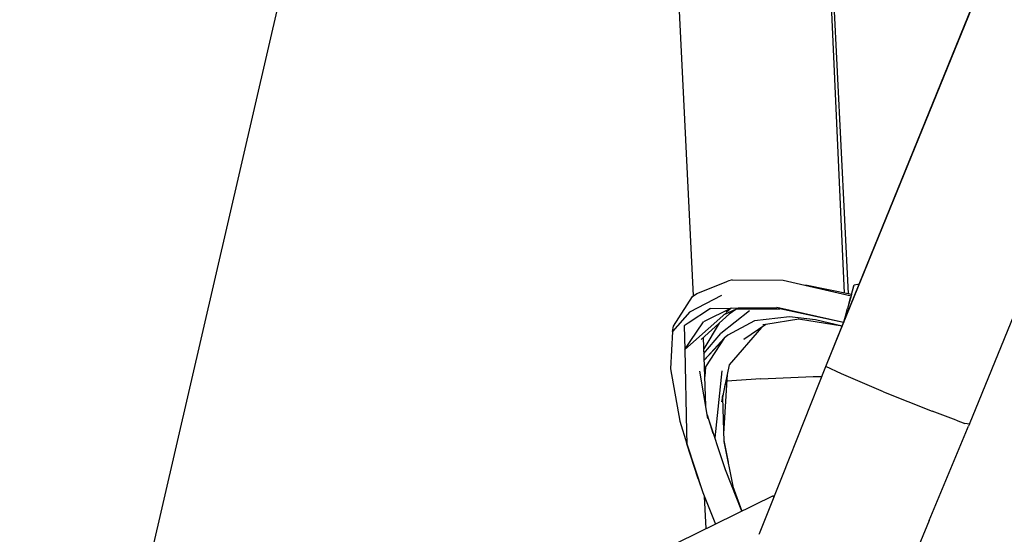
# Model space of a CAD drawing. Units: millimetres. Extents: x 967 to 9323, y -1874 to 1756.
# Drawn here: x 2656 to 2836, y -1372 to -1278 of the extents above; entities that cross this region are included whole.
import ezdxf

# ---------------------------------------------------------------- set-up
doc = ezdxf.new("R2010")
doc.units = ezdxf.units.MM
doc.layers.add('1', color=7, linetype='CONTINUOUS', true_color=0xffffff)
doc.layers.add('TFR-TRI', color=7, linetype='CONTINUOUS', true_color=0xffffff)

# ---------------------------------------------------------------- blocks, each defined once
blk = doc.blocks.new('LABLE3D_4')
at = {"layer": '1', "color": 163, "linetype": 'CONTINUOUS'}
blk.add_line((2731.942261, -1151.164307), (2656.149686, -1479.170821), dxfattribs=at)

msp = doc.modelspace()

# ---------------------------------------------------------------- linework, layer by layer
at = {"layer": 'TFR-TRI', "color": 18, "linetype": 'CONTINUOUS'}
for p, q in [((2806.370728, -1333.346558), (2926.294312, -1038.341553)), ((2806.370728, -1333.346558), (2926.294312, -1038.341553)), ((2806.380493, -1333.312866), (2926.174194, -1038.223877)), ((2779.055054, -1328.219482), (2769.03772, -1124.157715)), ((2779.055054, -1328.219482), (2769.03772, -1124.157715)), ((2797.339478, -1122.711426), (2806.546997, -1327.722412)), ((2798.982788, -1159.300537), (2807.257446, -1327.865723)), ((2798.982788, -1159.300537), (2807.257446, -1327.865723)), ((2829.375122, -1351.67041), (2875.045532, -1239.738647)), ((2786.111938, -1325.302124), (2785.291382, -1325.564087)), ((2786.111938, -1325.302124), (2795.403198, -1325.358521)), ((2795.403198, -1325.358521), (2807.796997, -1328.211182)), ((2779.673218, -1327.840332), (2785.291382, -1325.564087)), ((2807.859009, -1327.986938), (2799.487427, -1326.298584)), ((2807.859009, -1327.986938), (2799.487427, -1326.298584)), ((2807.858276, -1327.990845), (2808.295288, -1326.415527)), ((2807.858276, -1327.990845), (2808.295288, -1326.415527)), ((2807.859497, -1327.98584), (2808.35437, -1326.203369)), ((2808.295288, -1326.415527), (2808.35437, -1326.203369)), ((2808.295288, -1326.415527), (2808.35437, -1326.203369)), ((2808.35437, -1326.203369), (2809.336548, -1326.030762)), ((2775.430786, -1333.781982), (2778.844604, -1328.348755)), ((2778.396362, -1331.1698), (2784.198364, -1328.116089)), ((2778.844604, -1328.348755), (2779.673218, -1327.840332)), ((2807.858276, -1327.990845), (2807.150513, -1330.539307)), ((2807.485718, -1329.331421), (2807.636108, -1328.789673)), ((2807.651733, -1328.733887), (2807.622681, -1328.839478)), ((2807.622681, -1328.839478), (2807.651733, -1328.733887)), ((2807.679565, -1328.634033), (2807.636108, -1328.789673)), ((2807.64978, -1328.741455), (2807.66687, -1328.679565)), ((2807.694946, -1328.577515), (2807.651733, -1328.733887)), ((2807.651733, -1328.733887), (2807.694946, -1328.577515)), ((2807.66687, -1328.679565), (2807.709106, -1328.528442)), ((2807.796997, -1328.211182), (2807.679565, -1328.634033)), ((2807.796997, -1328.211182), (2807.859497, -1327.98584)), ((2807.859497, -1327.986938), (2807.796997, -1328.211182)), ((2807.859497, -1327.98584), (2807.859009, -1327.986938)), ((2782.124146, -1330.528076), (2778.075073, -1333.243408)), ((2782.124146, -1330.528076), (2778.075073, -1333.243408)), ((2785.935181, -1330.475342), (2780.895142, -1332.963013)), ((2782.124146, -1330.528076), (2785.935181, -1330.475342)), ((2782.124146, -1330.528076), (2785.935181, -1330.475342)), ((2784.651489, -1331.617188), (2786.912964, -1330.619141)), ((2785.935181, -1330.475342), (2785.011841, -1331.296631)), ((2786.976196, -1330.619141), (2785.55603, -1331.554443)), ((2785.935181, -1330.475342), (2787.190552, -1330.458008)), ((2785.935181, -1330.475342), (2787.190552, -1330.458008)), ((2786.687134, -1330.618774), (2794.823853, -1330.632935)), ((2787.252808, -1330.457153), (2794.22522, -1330.360474)), ((2787.252808, -1330.457153), (2794.22522, -1330.360474)), ((2806.441528, -1333.091553), (2794.22522, -1330.360474)), ((2806.441528, -1333.091553), (2794.22522, -1330.360474)), ((2806.441528, -1333.091553), (2794.823853, -1330.632935)), ((2806.442017, -1333.089722), (2807.150513, -1330.539307)), ((2807.470337, -1330.628052), (2807.150513, -1330.539307)), ((2807.470337, -1330.628052), (2807.150513, -1330.539307)), ((2807.412231, -1329.596924), (2807.485718, -1329.331421)), ((2778.396362, -1331.1698), (2775.203735, -1334.732178)), ((2784.923462, -1331.375122), (2778.478638, -1337.10791)), ((2780.457153, -1336.199707), (2786.272827, -1330.901733)), ((2789.26062, -1331), (2784.00769, -1335.111938)), ((2796.582642, -1332.093384), (2790.165405, -1332.820557)), ((2796.582642, -1332.093384), (2790.165405, -1332.820557)), ((2798.280884, -1332.525513), (2792.253296, -1333.463257)), ((2801.308228, -1332.598511), (2796.582642, -1332.093384)), ((2801.308228, -1332.598511), (2796.582642, -1332.093384)), ((2806.192017, -1333.776733), (2798.173218, -1332.508423)), ((2806.442017, -1333.0896), (2806.649048, -1332.344849)), ((2806.633911, -1332.398926), (2806.487427, -1332.927246)), ((2806.685913, -1332.21167), (2806.633911, -1332.398926)), ((2806.649048, -1332.344849), (2806.633911, -1332.398926)), ((2806.653198, -1332.330322), (2806.658325, -1332.311279)), ((2775.203735, -1334.732178), (2775.430786, -1333.781982)), ((2778.075073, -1333.243652), (2777.360962, -1333.722656)), ((2778.075073, -1333.243652), (2777.360962, -1333.722656)), ((2777.360962, -1333.722656), (2777.458618, -1338.015503)), ((2777.360962, -1333.722656), (2777.458618, -1338.015503)), ((2778.425171, -1336.59436), (2780.895142, -1332.963013)), ((2783.706665, -1333.239136), (2780.928589, -1337.890259)), ((2790.165405, -1332.820557), (2785.287476, -1335.392212)), ((2790.165405, -1332.820557), (2785.287476, -1335.392212)), ((2791.470825, -1333.998047), (2785.575562, -1340.805176)), ((2792.253296, -1333.463257), (2788.202515, -1336.232666)), ((2792.25061, -1333.463623), (2791.713501, -1333.547363)), ((2806.197388, -1333.763428), (2801.308228, -1332.598511)), ((2806.197388, -1333.763428), (2801.308228, -1332.598511)), ((2803.198364, -1341.150146), (2806.380005, -1333.312988)), ((2803.198364, -1341.150146), (2806.370728, -1333.34668)), ((2803.198364, -1341.150146), (2806.370728, -1333.34668)), ((2806.380005, -1333.312988), (2806.441528, -1333.091553)), ((2806.380005, -1333.312988), (2806.441528, -1333.091553)), ((2806.380493, -1333.312866), (2806.441528, -1333.091553)), ((2806.380493, -1333.312866), (2806.441284, -1333.092896)), ((2806.441528, -1333.091553), (2806.441284, -1333.092896)), ((2806.441528, -1333.091553), (2806.441284, -1333.092896)), ((2806.487427, -1332.927246), (2806.486694, -1332.930298)), ((2775.203735, -1334.732178), (2774.837036, -1341.550659)), ((2781.286987, -1348.322998), (2780.857544, -1335.834717)), ((2780.958618, -1338.780273), (2784.00769, -1335.111938)), ((2781.000854, -1340.00061), (2784.66394, -1335.953735)), ((2784.66394, -1335.953735), (2781.264771, -1341.214111)), ((2784.66394, -1335.953735), (2781.264771, -1341.214111)), ((2785.287476, -1335.392212), (2784.66394, -1335.953735)), ((2785.287476, -1335.392212), (2784.66394, -1335.953735)), ((2788.361694, -1336.096924), (2788.202515, -1336.232666)), ((2777.458618, -1338.015503), (2778.424438, -1336.595337)), ((2778.477905, -1337.108765), (2777.458618, -1338.015503)), ((2784.42981, -1336.316284), (2781.001343, -1340.01062)), ((2777.458618, -1338.015503), (2777.799683, -1352.989502)), ((2777.458618, -1338.015503), (2777.799683, -1352.989502)), ((2774.837036, -1341.550659), (2776.556763, -1351.140991)), ((2781.264771, -1341.214111), (2781.103638, -1342.994629)), ((2781.264771, -1341.214111), (2781.103638, -1342.994629)), ((2785.575562, -1340.805176), (2784.136108, -1347.599121)), ((2795.279419, -1361.115601), (2803.198364, -1341.150146)), ((2795.279419, -1361.115601), (2803.198364, -1341.150146)), ((2806.026245, -1342.482422), (2803.198364, -1341.150146)), ((2806.026245, -1342.482422), (2803.198364, -1341.150146)), ((2781.687378, -1350.643921), (2780.192017, -1341.977051)), ((2784.230591, -1341.939209), (2782.955933, -1354.157104)), ((2785.213013, -1342.516113), (2784.548462, -1353.409424)), ((2791.342163, -1343.362427), (2800.881958, -1342.9729)), ((2791.342163, -1343.362427), (2800.881958, -1342.9729)), ((2800.881958, -1342.9729), (2802.478638, -1342.965088)), ((2800.881958, -1342.9729), (2802.478638, -1342.965088)), ((2813.710571, -1345.736816), (2806.026245, -1342.482422)), ((2813.710571, -1345.736816), (2806.026245, -1342.482422)), ((2784.848022, -1344.238892), (2784.335571, -1346.810669)), ((2791.342163, -1343.362427), (2785.132202, -1343.846069)), ((2791.342163, -1343.362427), (2785.132202, -1343.846069)), ((2784.335571, -1346.810669), (2784.399536, -1346.354492)), ((2784.335571, -1346.810669), (2784.594604, -1354.836182)), ((2813.710571, -1345.736816), (2822.577759, -1349.300415)), ((2813.710571, -1345.736816), (2822.577759, -1349.300415)), ((2784.879761, -1360.005615), (2781.562622, -1349.920776)), ((2782.614868, -1353.364258), (2781.580444, -1350.025146)), ((2782.614868, -1353.364258), (2781.580444, -1350.025146)), ((2826.937622, -1350.962769), (2822.577759, -1349.300415)), ((2826.937622, -1350.962769), (2822.577759, -1349.300415)), ((2776.556763, -1351.140991), (2777.851196, -1355.248901)), ((2826.937622, -1350.962769), (2828.557251, -1351.537476)), ((2826.937622, -1350.962769), (2828.557251, -1351.537476)), ((2829.375122, -1351.67041), (2828.557251, -1351.537476)), ((2829.375122, -1351.67041), (2828.557251, -1351.537476)), ((2829.054565, -1352.438843), (2829.214722, -1352.054932)), ((2829.054565, -1352.438843), (2829.214722, -1352.054932)), ((2829.375122, -1351.67041), (2829.214722, -1352.054932)), ((2829.375122, -1351.67041), (2829.214722, -1352.054932)), ((2777.799683, -1352.989502), (2777.851196, -1355.248901)), ((2777.799683, -1352.989502), (2777.851196, -1355.248901)), ((2822.041138, -1369.228271), (2829.054565, -1352.438843)), ((2822.041138, -1369.228271), (2829.054565, -1352.438843)), ((2777.851196, -1355.248901), (2780.753296, -1364.122803)), ((2777.851196, -1355.248901), (2780.753296, -1364.122803)), ((2779.883911, -1361.654663), (2777.851196, -1355.248901)), ((2784.587524, -1354.621826), (2785.35144, -1358.597168)), ((2784.594604, -1354.836182), (2786.358032, -1363.597046)), ((2787.848999, -1367.546021), (2784.879761, -1360.005615)), ((2787.848999, -1367.546021), (2784.879761, -1360.005615)), ((2792.058716, -1369.200562), (2795.279419, -1361.115601)), ((2792.058716, -1369.200562), (2795.279419, -1361.115601)), ((2779.883911, -1361.654663), (2780.753296, -1364.122803)), ((2786.24646, -1363.042358), (2787.893433, -1367.524048)), ((2786.24646, -1363.042358), (2787.893433, -1367.524048)), ((2776.331909, -1373.225952), (2793.533569, -1364.74292)), ((2780.753296, -1364.122803), (2783.062134, -1369.906738)), ((2780.753296, -1364.122803), (2783.062134, -1369.906738)), ((2781.326782, -1369.587524), (2781.049438, -1364.865112)), ((2781.326782, -1369.587524), (2781.049438, -1364.865112)), ((2793.533569, -1364.74292), (2793.864136, -1364.668701)), ((2793.533569, -1364.74292), (2793.864136, -1364.669067)), ((2793.533569, -1364.74292), (2793.685425, -1365.117065)), ((2793.533569, -1364.74292), (2793.685425, -1365.117065)), ((2781.389282, -1370.731689), (2781.326782, -1369.587524)), ((2781.389282, -1370.731689), (2781.326782, -1369.587524)), ((2791.083374, -1371.64978), (2792.058716, -1369.200806)), ((2791.083374, -1371.64978), (2792.058716, -1369.200806)), ((2822.041138, -1369.228271), (2817.159302, -1380.974243)), ((2822.041138, -1369.228271), (2817.159302, -1380.974243)), ((2791.030151, -1371.782227), (2791.083374, -1371.64978)), ((2791.030151, -1371.782227), (2791.083374, -1371.64978))]:
    msp.add_line(p, q, dxfattribs=at)

# ---------------------------------------------------------------- block references
msp.add_blockref('LABLE3D_4', (0, 0), dxfattribs=at)

doc.saveas('drawing.dxf')
